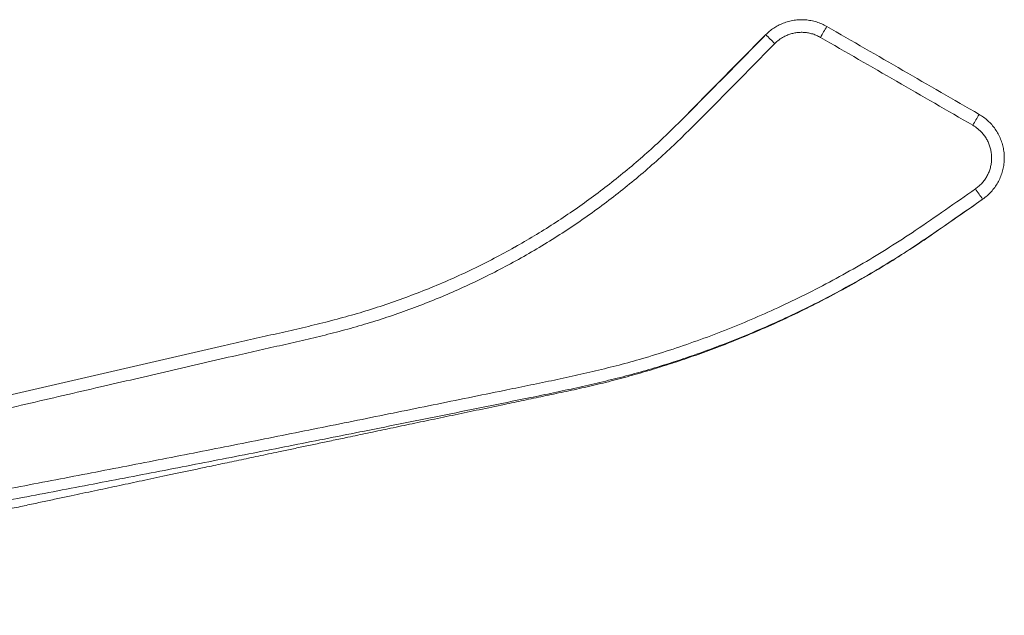
# Model space of a CAD drawing. Units: millimetres. Extents: x -272 to 605, y -290 to 518.
# Drawn here: x 463 to 541, y 164 to 212 of the extents above; entities that cross this region are included whole.
import ezdxf

# ---------------------------------------------------------------- set-up
doc = ezdxf.new("R2010")
doc.units = ezdxf.units.MM

msp = doc.modelspace()

# ---------------------------------------------------------------- linework, layer by layer
at = {"color": 7, "linetype": 'Continuous', "lineweight": 0}
for p, q in [((522.128, 210.579), (515.991, 204.359)), ((522.128, 210.579), (522.128, 210.579)), ((502.394, 193.806), (502.169, 193.683))]:
    msp.add_line(p, q, dxfattribs=at)
for centre, radius, start, end in [((550.114, 237.836), 39.066, 224.24518, 225.70759), ((588.461, 174.834), 71.452, 149.37697, 150.18314), ((638.231, 146.102), 114.939, 149.614, 150.11456), ((590.24, 233.707), 62.452, 214.5273, 215.44506)]:
    msp.add_arc(centre, radius, start, end, dxfattribs=at)
for points, knots in [([(522.128, 210.579), (522.226, 210.672), (522.421, 210.857), (522.747, 211.097), (523.106, 211.313), (523.502, 211.495), (523.929, 211.637), (524.37, 211.73), (524.818, 211.772), (525.269, 211.764), (525.716, 211.707), (526.153, 211.597), (526.576, 211.443), (526.841, 211.302), (526.973, 211.231)], [0, 0, 0, 0, 0.076713, 0.153623, 0.230336, 0.315764, 0.401465, 0.486892, 0.57232, 0.658019, 0.743446, 0.828874, 0.914572, 1, 1, 1, 1]), ([(420.829, 172.418), (422.834, 172.88), (426.843, 173.804), (432.868, 175.192), (438.902, 176.583), (444.945, 177.977), (450.996, 179.373), (456.867, 180.728), (462.558, 182.042), (468.066, 183.315), (473.577, 184.586), (477.863, 185.585), (480.93, 186.282), (482.772, 186.689), (484.614, 187.105), (486.45, 187.54), (488.278, 188.008), (490.104, 188.526), (491.924, 189.107), (493.735, 189.751), (495.527, 190.453), (497.295, 191.211), (499.037, 192.025), (500.72, 192.878), (502.345, 193.767), (503.912, 194.688), (505.451, 195.656), (506.96, 196.67), (508.437, 197.728), (509.881, 198.831), (511.292, 199.977), (512.668, 201.166), (514.01, 202.392), (516.032, 204.373), (518.719, 207.12), (520.992, 209.426), (522.128, 210.579)], [0, 0, 0, 0, 0.056197, 0.112396, 0.168594, 0.224855, 0.281119, 0.337381, 0.388487, 0.439594, 0.490701, 0.541808, 0.558849, 0.575896, 0.592943, 0.609984, 0.627018, 0.64405, 0.661393, 0.678755, 0.696125, 0.713496, 0.730857, 0.748201, 0.764604, 0.781019, 0.797437, 0.813852, 0.830255, 0.846656, 0.863068, 0.879484, 0.895896, 0.912297, 0.956148, 1, 1, 1, 1]), ([(526.467, 210.363), (526.368, 210.415), (526.17, 210.521), (525.852, 210.637), (525.524, 210.719), (525.189, 210.762), (524.851, 210.768), (524.514, 210.737), (524.184, 210.667), (523.863, 210.561), (523.521, 210.403), (523.167, 210.182), (522.944, 209.976), (522.833, 209.873)], [0, 0, 0, 0, 0.085438, 0.171152, 0.256593, 0.342035, 0.427751, 0.513191, 0.59863, 0.684341, 0.76978, 0.88489, 1, 1, 1, 1]), ([(526.973, 211.231), (528.991, 210.066), (533.027, 207.736), (537.063, 205.406), (539.081, 204.241)], [0, 0, 0, 0, 0.5, 1, 1, 1, 1]), ([(522.833, 209.873), (520.664, 207.658), (518.06, 204.999), (514.976, 201.939), (513.605, 200.671), (512.199, 199.442), (510.757, 198.256), (509.268, 197.106), (507.732, 195.995), (506.149, 194.923), (504.533, 193.902), (502.886, 192.931), (501.223, 192.021), (499.547, 191.171), (497.859, 190.378), (496.148, 189.637), (494.414, 188.948), (492.661, 188.313), (490.893, 187.732), (489.108, 187.21), (487.312, 186.739), (485.506, 186.303), (483.694, 185.889), (481.88, 185.485), (478.865, 184.797), (474.652, 183.814), (469.058, 182.522), (463.287, 181.186), (457.309, 179.803), (451.303, 178.413), (445.27, 177.018), (439.241, 175.624), (433.217, 174.232), (427.197, 172.841), (423.191, 171.915), (421.188, 171.452)], [0, 0, 0, 0, 0.0836557, 0.1004397, 0.1172348, 0.134033, 0.1508267, 0.1676095, 0.1847926, 0.2019885, 0.2191886, 0.2363843, 0.2535672, 0.2703233, 0.2870951, 0.3038747, 0.3206542, 0.3374256, 0.3541815, 0.3708838, 0.3875877, 0.4042996, 0.4210182, 0.4377376, 0.4544502, 0.5044824, 0.5545146, 0.6095095, 0.6645045, 0.7203873, 0.7762721, 0.8321551, 0.8881028, 0.9440522, 1, 1, 1, 1]), ([(538.577, 203.373), (536.559, 204.538), (532.522, 206.868), (528.486, 209.198), (526.467, 210.363)], [0, 0, 0, 0, 0.499996, 1, 1, 1, 1]), ([(539.081, 204.241), (539.204, 204.165), (539.449, 204.012), (539.784, 203.735), (540.093, 203.422), (540.367, 203.071), (540.604, 202.688), (540.797, 202.281), (540.942, 201.854), (541.038, 201.415), (541.086, 200.967), (541.081, 200.516), (541.027, 200.069), (540.923, 199.631), (540.77, 199.207), (540.571, 198.804), (540.328, 198.424), (540.043, 198.076), (539.723, 197.758), (539.482, 197.579), (539.362, 197.49)], [0, 0, 0, 0, 0.053847, 0.107854, 0.161701, 0.217548, 0.273572, 0.329419, 0.385248, 0.441255, 0.497083, 0.552903, 0.608901, 0.664719, 0.72054, 0.776539, 0.83236, 0.888181, 0.94418, 1, 1, 1, 1]), ([(538.788, 198.309), (538.879, 198.376), (539.059, 198.511), (539.299, 198.749), (539.513, 199.01), (539.695, 199.295), (539.845, 199.597), (539.959, 199.915), (540.037, 200.244), (540.078, 200.579), (540.081, 200.917), (540.046, 201.253), (539.973, 201.583), (539.864, 201.902), (539.72, 202.208), (539.542, 202.495), (539.302, 202.8), (538.988, 203.108), (538.714, 203.285), (538.577, 203.373)], [0, 0, 0, 0, 0.055823, 0.111824, 0.167645, 0.223464, 0.27946, 0.335279, 0.391099, 0.447096, 0.502915, 0.558748, 0.614759, 0.670593, 0.726452, 0.782488, 0.838346, 0.919174, 1, 1, 1, 1]), ([(422.367, 167.079), (424.238, 167.424), (427.979, 168.113), (433.599, 169.152), (439.225, 170.195), (444.86, 171.243), (450.502, 172.298), (456.151, 173.361), (461.803, 174.433), (467.453, 175.515), (473.1, 176.61), (478.742, 177.719), (484.384, 178.842), (490.026, 179.98), (495.669, 181.125), (500.059, 182.025), (503.196, 182.665), (505.078, 183.053), (506.958, 183.457), (508.83, 183.888), (510.694, 184.356), (512.669, 184.909), (514.751, 185.563), (516.937, 186.319), (519.1, 187.141), (521.237, 188.025), (523.389, 188.989), (525.553, 190.039), (527.724, 191.177), (529.859, 192.382), (531.956, 193.653), (534.138, 195.073), (536.403, 196.644), (537.993, 197.754), (538.788, 198.309)], [0, 0, 0, 0, 0.047245, 0.094492, 0.141739, 0.188984, 0.236314, 0.283647, 0.33098, 0.37831, 0.425557, 0.472806, 0.520055, 0.567302, 0.614614, 0.661926, 0.677708, 0.693495, 0.709282, 0.725063, 0.740837, 0.75661, 0.775594, 0.794591, 0.813593, 0.83259, 0.851575, 0.871693, 0.891826, 0.911964, 0.932096, 0.952214, 0.976107, 1, 1, 1, 1]), ([(539.362, 197.49), (538.565, 196.933), (536.97, 195.821), (534.751, 194.282), (532.669, 192.923), (530.732, 191.739), (528.761, 190.61), (526.76, 189.537), (524.729, 188.523), (522.67, 187.567), (520.584, 186.67), (518.474, 185.832), (516.34, 185.055), (514.306, 184.379), (512.375, 183.8), (510.549, 183.309), (508.713, 182.859), (506.869, 182.44), (505.02, 182.043), (501.627, 181.345), (496.691, 180.345), (490.487, 179.101), (484.559, 177.925), (478.907, 176.816), (473.254, 175.719), (467.601, 174.631), (461.95, 173.552), (456.301, 172.479), (450.654, 171.413), (445.007, 170.352), (439.362, 169.296), (433.718, 168.244), (428.08, 167.197), (424.327, 166.503), (422.45, 166.155)], [0, 0, 0, 0, 0.023855, 0.047709, 0.066269, 0.084839, 0.103414, 0.121985, 0.140544, 0.159104, 0.177674, 0.196249, 0.214819, 0.233378, 0.248831, 0.264287, 0.27975, 0.295218, 0.310687, 0.326149, 0.380213, 0.434277, 0.4814, 0.528524, 0.575649, 0.622772, 0.669887, 0.717004, 0.76412, 0.811235, 0.858425, 0.905617, 0.95281, 1, 1, 1, 1]), ([(422.592, 164.394), (422.744, 164.427), (423.666, 164.626), (425.336, 164.987), (427.581, 165.472), (429.765, 165.943), (431.888, 166.401), (433.949, 166.845), (435.949, 167.276), (437.916, 167.699), (439.849, 168.115), (441.744, 168.523), (443.572, 168.915), (445.331, 169.293), (447.021, 169.656), (448.643, 170.004), (450.195, 170.336), (451.679, 170.654), (453.093, 170.957), (454.438, 171.245), (455.713, 171.518), (456.898, 171.771), (457.995, 172.005), (459.006, 172.221), (459.954, 172.424), (460.841, 172.613), (461.643, 172.784), (462.363, 172.937), (463.006, 173.074), (463.607, 173.202), (464.182, 173.325), (464.923, 173.483), (465.831, 173.676), (467.168, 173.961), (468.736, 174.294), (470.24, 174.613), (471.422, 174.864), (472.318, 175.055), (473.243, 175.251), (474.208, 175.455), (475.215, 175.669), (476.263, 175.89), (477.447, 176.141), (478.776, 176.422), (480.258, 176.736), (481.803, 177.062), (483.204, 177.358), (484.446, 177.62), (485.517, 177.846), (486.615, 178.078), (487.745, 178.316), (489.029, 178.586), (490.48, 178.892), (492.11, 179.235), (493.814, 179.592), (495.591, 179.964), (497.442, 180.352), (499.367, 180.755), (501.186, 181.137), (502.887, 181.494), (504.459, 181.825), (506.072, 182.166), (507.724, 182.519), (509.407, 182.921), (511.086, 183.361), (512.758, 183.84), (514.422, 184.355), (516.108, 184.919), (517.815, 185.533), (519.577, 186.214), (521.393, 186.965), (523.262, 187.794), (525.146, 188.689), (527.044, 189.652), (528.952, 190.685), (530.831, 191.771), (532.678, 192.907), (534.493, 194.089), (536.302, 195.349), (537.932, 196.485), (538.96, 197.2), (539.374, 197.488)], [0, 0, 0, 0, 0.003833, 0.023122, 0.041902, 0.06017, 0.077925, 0.095166, 0.111891, 0.128099, 0.144523, 0.160377, 0.175659, 0.190368, 0.204503, 0.218062, 0.231044, 0.243448, 0.255273, 0.266518, 0.277181, 0.287263, 0.296234, 0.304687, 0.312619, 0.320032, 0.326923, 0.332723, 0.338094, 0.34304, 0.347802, 0.352516, 0.361634, 0.370566, 0.386049, 0.400934, 0.408298, 0.415684, 0.423407, 0.431475, 0.439888, 0.448645, 0.457748, 0.469587, 0.481965, 0.494882, 0.508338, 0.517074, 0.526023, 0.535186, 0.544589, 0.554355, 0.567358, 0.580975, 0.595206, 0.610053, 0.625516, 0.641596, 0.658293, 0.67109, 0.684227, 0.697706, 0.711523, 0.725667, 0.740138, 0.754084, 0.768324, 0.782858, 0.797688, 0.812816, 0.829187, 0.845897, 0.862948, 0.880342, 0.898084, 0.916177, 0.933562, 0.951265, 0.96929, 0.987622, 1, 1, 1, 1]), ([(539.374, 197.488), (539.374, 197.488), (539.374, 197.488), (539.375, 197.488), (539.375, 197.488)], [0, 0, 0, 0, 0.004169, 1, 1, 1, 1])]:
    msp.add_open_spline(points, degree=3, knots=knots, dxfattribs=at)
at = {"color": 8, "linetype": 'Continuous', "lineweight": 0}
msp.add_open_spline([(539.375, 197.488), (539.377, 197.488), (539.382, 197.487), (539.375, 197.488), (539.364, 197.489), (539.362, 197.49)], degree=3, knots=[0, 0, 0, 0, 0.380687, 0.849434, 1, 1, 1, 1], dxfattribs=at)

doc.saveas('drawing.dxf')
